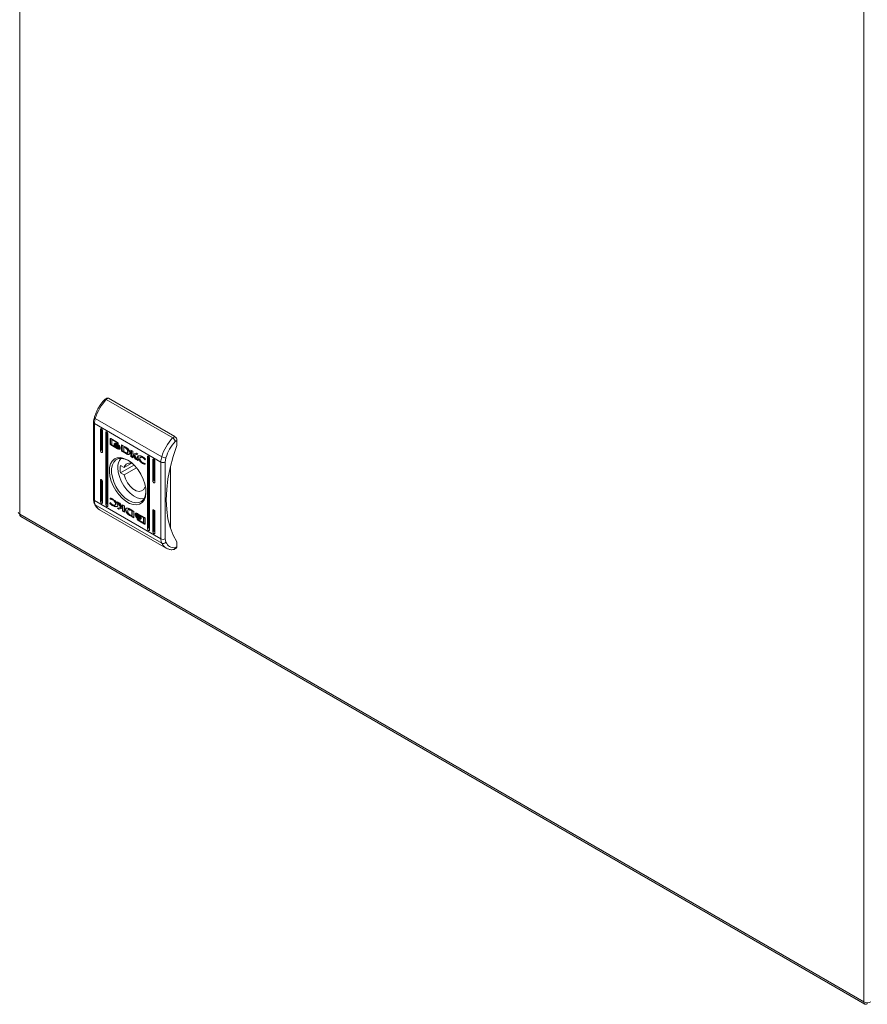
# Model space of a CAD drawing. Units: millimetres. Extents: x 8994 to 17206, y 332 to 4573.
# Drawn here: x 12731 to 13010, y 2835 to 3160 of the extents above; entities that cross this region are included whole.
import ezdxf

# ---------------------------------------------------------------- set-up
doc = ezdxf.new("R2010")
doc.units = ezdxf.units.MM

msp = doc.modelspace()

# ---------------------------------------------------------------- linework, layer by layer
at = {"color": 7, "linetype": 'Continuous', "lineweight": 15}
for p, q in [((12730.65, 2996.57), (12730.65, 3481.43)), ((13009.25, 3320.6), (13009.25, 2835.74)), ((12759.42, 3034.83), (12758.71, 3034.42)), ((12759.92, 3034.78), (12759.22, 3034.37)), ((12759.22, 3034.37), (12781.14, 3021.72)), ((12759.92, 3034.78), (12781.85, 3022.13)), ((12755.04, 3026.83), (12755.04, 3001.5)), ((12777.25, 3013.77), (12755.33, 3026.42)), ((12755.33, 3001.09), (12755.33, 3026.42)), ((12755.61, 3028.17), (12777.53, 3015.52)), ((12757.63, 3024.68), (12757.27, 3024.47)), ((12757.27, 3017.53), (12757.27, 3024.47)), ((12757.63, 3024.68), (12757.63, 3017.74)), ((12757.98, 3024.06), (12757.98, 3017.12)), ((12759.39, 3023.66), (12759.04, 3023.45)), ((12759.04, 2999.77), (12759.04, 3023.45)), ((12759.39, 3023.66), (12759.39, 2999.98)), ((12759.75, 3023.04), (12759.75, 2999.36)), ((12760.5, 3021.42), (12760.64, 3021.51)), ((12760.5, 3019.76), (12760.5, 3021.42)), ((12760.64, 3019.84), (12760.5, 3019.76)), ((12760.64, 3021.51), (12760.65, 3021.55)), ((12760.64, 3019.84), (12760.64, 3021.51)), ((12760.69, 3021.54), (12762.96, 3020.22)), ((12761.11, 3021.13), (12761.25, 3021.21)), ((12761.11, 3021.13), (12761.11, 3019.36)), ((12762.92, 3020.08), (12761.11, 3021.13)), ((12762.97, 3020.21), (12761.25, 3021.21)), ((12761.86, 3019.62), (12761.86, 3019.85)), ((12761.86, 3019.62), (12761.94, 3019.67)), ((12762, 3019.84), (12762.14, 3019.92)), ((12762.15, 3019.53), (12762.29, 3019.61)), ((12762.36, 3019.9), (12762.22, 3019.82)), ((12762.84, 3019.65), (12762.98, 3019.73)), ((12762.92, 3020.08), (12763.04, 3020.15)), ((12762.92, 3019.89), (12762.92, 3020.08)), ((12762.92, 3019.89), (12763.06, 3019.97)), ((12763.15, 3019.76), (12762.92, 3019.89)), ((12763.06, 3019.97), (12763.06, 3020.13)), ((12763.14, 3019.92), (12763.06, 3019.97)), ((12763.15, 3019.9), (12763.15, 3019.76)), ((12781.85, 3022.13), (12781.14, 3021.72)), ((12781.99, 3020.58), (12782.55, 3020.9)), ((12782.55, 3020.9), (12782.55, 3019.27)), ((12757.63, 3017.74), (12757.27, 3017.53)), ((12760.69, 3019.43), (12760.83, 3019.51)), ((12762.96, 3018.12), (12760.69, 3019.43)), ((12762.07, 3018.8), (12760.83, 3019.51)), ((12761.11, 3019.36), (12762.17, 3018.74)), ((12761.86, 3019.26), (12761.86, 3019.49)), ((12761.86, 3019.26), (12761.94, 3019.3)), ((12762.17, 3018.74), (12762.32, 3018.82)), ((12763.1, 3018.2), (12762.17, 3018.74)), ((12762.32, 3018.82), (12762.24, 3018.91)), ((12762.52, 3019.35), (12762.38, 3019.26)), ((12762.84, 3019.38), (12762.98, 3019.46)), ((12762.84, 3019.1), (12762.98, 3019.18)), ((12762.84, 3018.56), (12762.98, 3018.64)), ((12762.96, 3018.12), (12763.1, 3018.2)), ((12763.29, 3018.74), (12763.39, 3018.8)), ((12763.52, 3018.73), (12763.6, 3018.78)), ((12763.58, 3018.57), (12763.58, 3018.57)), ((12763.58, 3018.21), (12763.58, 3018.21)), ((12763.79, 3018.68), (12763.79, 3018.46)), ((12763.79, 3018.33), (12763.79, 3018.09)), ((12764.29, 3019.46), (12765.51, 3018.76)), ((12764.29, 3017.35), (12764.29, 3019.46)), ((12764.43, 3017.44), (12764.29, 3017.35)), ((12765.45, 3016.69), (12764.29, 3017.35)), ((12764.43, 3019.38), (12764.43, 3017.44)), ((12764.43, 3017.44), (12765.59, 3016.77)), ((12764.97, 3018.77), (12765.11, 3018.85)), ((12764.97, 3018.77), (12764.97, 3017.22)), ((12765.42, 3018.52), (12764.97, 3018.77)), ((12764.97, 3017.22), (12765.38, 3016.99)), ((12765.11, 3018.85), (12765.56, 3018.6)), ((12765.42, 3018.52), (12765.56, 3018.6)), ((12765.59, 3016.77), (12765.45, 3016.69)), ((12765.46, 3016.68), (12765.45, 3016.69)), ((12765.6, 3016.77), (12765.46, 3016.68)), ((12765.59, 3016.77), (12765.6, 3016.77)), ((12765.85, 3018.41), (12765.7, 3018.33)), ((12765.89, 3016.61), (12765.75, 3016.53)), ((12766.13, 3016.77), (12766.27, 3016.86)), ((12766.22, 3016.31), (12766.36, 3016.4)), ((12766.29, 3017.25), (12766.43, 3017.33)), ((12767.37, 3015.58), (12767.37, 3017.68)), ((12767.37, 3017.68), (12768.01, 3017.31)), ((12767.51, 3015.66), (12767.51, 3017.6)), ((12768.01, 3017.31), (12768.01, 3016.32)), ((12768.01, 3016.32), (12769.17, 3016.64)), ((12769.66, 3016.36), (12768.56, 3016.06)), ((12769.61, 3016.39), (12768.7, 3016.14)), ((12769.17, 3016.64), (12769.66, 3016.36)), ((12767.49, 3013.33), (12765.1, 3011.95)), ((12767.37, 3015.58), (12767.51, 3015.66)), ((12768.02, 3015.2), (12767.37, 3015.58)), ((12768.02, 3015.36), (12767.51, 3015.66)), ((12768.02, 3016.08), (12768.16, 3016.17)), ((12768.02, 3016.08), (12768.02, 3015.2)), ((12768.89, 3014.7), (12768.02, 3016.08)), ((12769.03, 3014.78), (12768.16, 3016.17)), ((12768.56, 3016.06), (12768.7, 3016.14)), ((12768.56, 3016.06), (12769.68, 3014.24)), ((12768.89, 3014.7), (12769.03, 3014.78)), ((12769.68, 3014.24), (12768.89, 3014.7)), ((12769.53, 3014.49), (12769.03, 3014.78)), ((12769.57, 3015.39), (12769.71, 3015.47)), ((12770.63, 3015.39), (12770.49, 3015.31)), ((12771.21, 3013.33), (12771.35, 3013.41)), ((12771.24, 3015.2), (12771.38, 3015.28)), ((12771.94, 3014.53), (12772.07, 3014.6)), ((12772.02, 3014.48), (12771.94, 3014.53)), ((12772.13, 3014.78), (12772.02, 3014.48)), ((12772.1, 3013.23), (12772.02, 3013.01)), ((12772.03, 3013.27), (12772.1, 3013.23)), ((12773.18, 3015.7), (12772.83, 3015.49)), ((12772.83, 2991.81), (12772.83, 3015.49)), ((12773.18, 3015.7), (12773.18, 2992.02)), ((12773.54, 3015.08), (12773.54, 2991.4)), ((12774.95, 3014.68), (12774.6, 3014.47)), ((12774.6, 3007.53), (12774.6, 3014.47)), ((12774.95, 3014.68), (12774.95, 3007.73)), ((12775.3, 3014.06), (12775.3, 3007.12)), ((12777.25, 3013.77), (12777.25, 2988.43)), ((12778.66, 3013.77), (12778.89, 3015.17)), ((12778.66, 2988.43), (12778.66, 3013.77)), ((12768.37, 3012.78), (12763.9, 3010.2)), ((12763.9, 3012.65), (12765.1, 3011.95)), ((12765.1, 3009.5), (12763.9, 3010.2)), ((12765.1, 3009.5), (12769.2, 3011.86)), ((12780.43, 3012.39), (12780.43, 2991.85)), ((12757.63, 3007.94), (12757.27, 3007.73)), ((12757.27, 3000.79), (12757.27, 3007.73)), ((12757.63, 3007.94), (12757.63, 3001)), ((12757.98, 3007.33), (12757.98, 3000.38)), ((12774.95, 3007.73), (12774.6, 3007.53)), ((12772.18, 3005.62), (12772, 3005.52)), ((12772.21, 3005.4), (12772, 3005.52)), ((12777.25, 2988.43), (12755.33, 3001.09)), ((12757.63, 3001), (12757.27, 3000.79)), ((12760.44, 3000.08), (12760.55, 3000.38)), ((12760.44, 3000.08), (12760.59, 3000.16)), ((12760.48, 3001.62), (12760.56, 3001.85)), ((12760.48, 3001.62), (12760.62, 3001.7)), ((12760.55, 3001.58), (12760.48, 3001.62)), ((12760.55, 3001.58), (12760.69, 3001.67)), ((12760.55, 3000.38), (12760.64, 3000.33)), ((12760.59, 3000.16), (12760.64, 3000.32)), ((12760.66, 3001.82), (12760.62, 3001.7)), ((12760.62, 3001.7), (12760.69, 3001.67)), ((12761.34, 3001.31), (12761.48, 3001.39)), ((12762.9, 3000.62), (12763.69, 3000.16)), ((12764.02, 2998.8), (12762.9, 3000.62)), ((12764.16, 2998.88), (12763.19, 3000.44)), ((12763.69, 3000.16), (12764.56, 2998.77)), ((12777.53, 2987.01), (12755.61, 2999.66)), ((12757.03, 2998.04), (12778.95, 2985.39)), ((12759.39, 2999.98), (12759.04, 2999.77)), ((12761.36, 2999.37), (12761.5, 2999.45)), ((12762.09, 2999.55), (12762.23, 2999.63)), ((12762.29, 2999.94), (12762.43, 3000.02)), ((12762.92, 2998.5), (12764.02, 2998.8)), ((12763.41, 2998.22), (12762.92, 2998.5)), ((12763.55, 2998.3), (12763.11, 2998.55)), ((12764.57, 2998.54), (12763.41, 2998.22)), ((12763.41, 2998.22), (12763.55, 2998.3)), ((12764.71, 2998.62), (12763.55, 2998.3)), ((12764.02, 2998.8), (12764.16, 2998.88)), ((12764.56, 2999.66), (12765.21, 2999.28)), ((12764.56, 2998.77), (12764.56, 2999.66)), ((12764.56, 2998.77), (12764.7, 2998.85)), ((12764.57, 2998.54), (12764.71, 2998.62)), ((12764.57, 2997.55), (12764.57, 2998.54)), ((12764.71, 2997.63), (12764.57, 2997.55)), ((12765.21, 2997.18), (12764.57, 2997.55)), ((12764.7, 2998.85), (12764.7, 2999.57)), ((12764.71, 2997.63), (12764.71, 2998.62)), ((12764.71, 2997.63), (12765.21, 2997.34)), ((12765.21, 2999.28), (12765.21, 2997.18)), ((12766.18, 2996.99), (12766.04, 2996.91)), ((12766.59, 2998.16), (12766.45, 2998.08)), ((12767.12, 2998.17), (12767.13, 2998.17)), ((12767.13, 2998.17), (12768.29, 2997.5)), ((12767.19, 2997.87), (12767.34, 2997.95)), ((12767.61, 2997.64), (12767.19, 2997.87)), ((12767.34, 2997.95), (12767.75, 2997.72)), ((12767.61, 2997.64), (12767.75, 2997.72)), ((12767.61, 2996.09), (12767.61, 2997.64)), ((12767.75, 2997.72), (12767.75, 2996.17)), ((12768.29, 2997.5), (12768.29, 2995.4)), ((12774.95, 2997.94), (12774.6, 2997.73)), ((12774.6, 2990.79), (12774.6, 2997.73)), ((12774.95, 2997.94), (12774.95, 2991)), ((12775.3, 2997.32), (12775.3, 2990.38)), ((13009.25, 2835.74), (12730.65, 2996.57)), ((12730.98, 2995.84), (13009.58, 2835)), ((12767.21, 2996.18), (12767.07, 2996.1)), ((12768.29, 2995.4), (12767.07, 2996.1)), ((12767.16, 2996.34), (12767.61, 2996.09)), ((12767.21, 2996.18), (12768.29, 2995.56)), ((12767.61, 2996.09), (12767.75, 2996.17)), ((12768.79, 2996.76), (12768.93, 2996.84)), ((12768.79, 2996.53), (12768.79, 2996.76)), ((12768.79, 2996.4), (12768.93, 2996.48)), ((12768.79, 2996.17), (12768.79, 2996.4)), ((12768.9, 2996.01), (12768.95, 2996.04)), ((12768.93, 2996.62), (12768.93, 2996.84)), ((12768.93, 2996.27), (12768.93, 2996.48)), ((12769.14, 2996.73), (12768.99, 2996.65)), ((12769.14, 2996.37), (12768.99, 2996.29)), ((12769.43, 2995.1), (12769.66, 2994.97)), ((12769.43, 2994.96), (12769.43, 2995.1)), ((12769.62, 2996.73), (12771.89, 2995.42)), ((12769.62, 2994.63), (12769.76, 2994.71)), ((12771.89, 2993.32), (12769.62, 2994.63)), ((12769.66, 2994.97), (12769.66, 2994.77)), ((12769.66, 2994.77), (12771.47, 2993.73)), ((12769.74, 2996.43), (12769.88, 2996.51)), ((12769.74, 2996.07), (12769.88, 2996.15)), ((12769.74, 2995.59), (12769.88, 2995.67)), ((12769.74, 2995.31), (12769.88, 2995.39)), ((12769.74, 2995.04), (12769.88, 2995.12)), ((12772.03, 2993.4), (12769.76, 2994.71)), ((12769.88, 2995.67), (12769.79, 2995.73)), ((12770.26, 2995.88), (12769.88, 2996.15)), ((12770.36, 2995.04), (12770.36, 2995.04)), ((12770.4, 2996.12), (12770.54, 2996.2)), ((12771.47, 2995.5), (12770.4, 2996.12)), ((12771.61, 2995.58), (12770.65, 2996.14)), ((12770.72, 2995.6), (12770.72, 2995.37)), ((12770.72, 2995.23), (12770.72, 2995.01)), ((12771.47, 2995.5), (12771.61, 2995.58)), ((12771.47, 2993.73), (12771.47, 2995.5)), ((12771.47, 2993.73), (12771.61, 2993.81)), ((12771.61, 2993.81), (12771.61, 2995.58)), ((12772.08, 2995.09), (12772.08, 2993.43)), ((12771.89, 2993.32), (12772.03, 2993.4)), ((12772.83, 2991.81), (12773.18, 2992.02)), ((12774.6, 2990.79), (12774.95, 2991)), ((12778.89, 2987.29), (12778.66, 2988.43)), ((12782.55, 2987.42), (12782.55, 2985.79)), ((12781.63, 2984.92), (12782.35, 2985.33)), ((12782.55, 2985.79), (12781.99, 2985.46)), ((13010.31, 2835.12), (13010.31, 2835.47))]:
    msp.add_line(p, q, dxfattribs=at)
at = {"color": 8, "linetype": 'Continuous', "lineweight": 15}
msp.add_line((12769.43, 2994.96), (12769.55, 2995.03), dxfattribs=at)
at = {"color": 7, "linetype": 'Continuous', "lineweight": 15, "flags": 128}
for points in [[(12755.61, 3028.17), (12755.48, 3028.25), (12755.39, 3028.33), (12755.32, 3028.41), (12755.3, 3028.48), (12755.3, 3028.52)], [(12757.27, 3024.47), (12757.3, 3024.61), (12757.38, 3024.7), (12757.49, 3024.72), (12757.63, 3024.68), (12757.76, 3024.57), (12757.88, 3024.41), (12757.95, 3024.24), (12757.98, 3024.06)], [(12759.04, 3023.45), (12759.07, 3023.59), (12759.14, 3023.68), (12759.26, 3023.7), (12759.39, 3023.66), (12759.53, 3023.55), (12759.64, 3023.39), (12759.72, 3023.22), (12759.75, 3023.04)], [(12757.98, 3017.12), (12757.95, 3016.98), (12757.88, 3016.89), (12757.76, 3016.87), (12757.63, 3016.92), (12757.49, 3017.03), (12757.38, 3017.18), (12757.3, 3017.36), (12757.27, 3017.53)], [(12782.55, 3019.27), (12781.3, 3015.56), (12780.31, 3011.87), (12779.59, 3008.24), (12779.16, 3004.7), (12779.02, 3001.3), (12779.16, 2998.07), (12779.59, 2995.04), (12780.31, 2992.23), (12781.3, 2989.69), (12782.55, 2987.42)], [(12766.29, 3014.41), (12767.51, 3013.56), (12768.67, 3012.47), (12769.74, 3011.16), (12770.67, 3009.71), (12771.42, 3008.16), (12771.96, 3006.58), (12772.26, 3005.04), (12772.33, 3003.59), (12772.14, 3002.3), (12771.72, 3001.22), (12771.07, 3000.39), (12770.23, 2999.86), (12769.22, 2999.63), (12768.1, 2999.72), (12766.9, 3000.13), (12765.68, 3000.84), (12764.48, 3001.81), (12763.35, 3003.02), (12762.35, 3004.4), (12761.51, 3005.91), (12760.86, 3007.49), (12760.44, 3009.06), (12760.25, 3010.56), (12760.31, 3011.94), (12760.62, 3013.13), (12761.16, 3014.08), (12761.91, 3014.77), (12762.84, 3015.15), (12763.9, 3015.22), (12765.07, 3014.97), (12766.29, 3014.41)], [(12766.47, 3014.3), (12765.46, 3014.74), (12764.33, 3014.97), (12763.3, 3014.88), (12762.41, 3014.47), (12761.71, 3013.76), (12761.23, 3012.79), (12760.98, 3011.59), (12760.98, 3010.21), (12761.23, 3008.73), (12761.71, 3007.19), (12762.41, 3005.68), (12763.3, 3004.25), (12764.33, 3002.96), (12765.46, 3001.89), (12766.64, 3001.06), (12767.83, 3000.52), (12768.96, 3000.29), (12769.99, 3000.38), (12770.87, 3000.79), (12771.57, 3001.5), (12772.06, 3002.48), (12772.3, 3003.68), (12772.33, 3004.15)], [(12772.83, 3015.49), (12772.86, 3015.63), (12772.93, 3015.72), (12773.05, 3015.74), (12773.18, 3015.7), (12773.32, 3015.59), (12773.43, 3015.43), (12773.51, 3015.26), (12773.54, 3015.08)], [(12774.6, 3014.47), (12774.62, 3014.61), (12774.7, 3014.7), (12774.82, 3014.72), (12774.95, 3014.68), (12775.09, 3014.57), (12775.2, 3014.41), (12775.28, 3014.24), (12775.3, 3014.06)], [(12771.73, 3001.74), (12771.63, 3001.72), (12770.58, 3001.68), (12769.44, 3001.98), (12768.25, 3002.59), (12767.09, 3003.48), (12765.98, 3004.63), (12765, 3005.96), (12764.19, 3007.42), (12763.58, 3008.95), (12763.2, 3010.46), (12763.07, 3011.9)], [(12757.27, 3007.73), (12757.3, 3007.87), (12757.38, 3007.96), (12757.49, 3007.98), (12757.63, 3007.94), (12757.76, 3007.83), (12757.88, 3007.67), (12757.95, 3007.5), (12757.98, 3007.33)], [(12772, 3005.52), (12771.57, 3004.71), (12770.89, 3004.22), (12770.04, 3004.08), (12769.06, 3004.32), (12768.04, 3004.9), (12767.07, 3005.8), (12766.21, 3006.92), (12765.54, 3008.19), (12765.1, 3009.5)], [(12775.3, 3007.12), (12775.28, 3006.98), (12775.2, 3006.89), (12775.09, 3006.87), (12774.95, 3006.92), (12774.82, 3007.03), (12774.7, 3007.18), (12774.62, 3007.36), (12774.6, 3007.53)], [(12757.98, 3000.38), (12757.95, 3000.24), (12757.88, 3000.16), (12757.76, 3000.13), (12757.63, 3000.18), (12757.49, 3000.29), (12757.38, 3000.44), (12757.3, 3000.62), (12757.27, 3000.79)], [(12759.75, 2999.36), (12759.72, 2999.22), (12759.64, 2999.14), (12759.53, 2999.11), (12759.39, 2999.16), (12759.26, 2999.27), (12759.14, 2999.42), (12759.07, 2999.6), (12759.04, 2999.77)], [(12774.6, 2997.73), (12774.62, 2997.87), (12774.7, 2997.96), (12774.82, 2997.98), (12774.95, 2997.94), (12775.09, 2997.83), (12775.2, 2997.67), (12775.28, 2997.5), (12775.3, 2997.32)], [(12773.54, 2991.4), (12773.51, 2991.26), (12773.43, 2991.18), (12773.32, 2991.15), (12773.18, 2991.2), (12773.05, 2991.31), (12772.93, 2991.46), (12772.86, 2991.64), (12772.83, 2991.81)], [(12775.3, 2990.38), (12775.28, 2990.24), (12775.2, 2990.15), (12775.09, 2990.13), (12774.95, 2990.18), (12774.82, 2990.29), (12774.7, 2990.44), (12774.62, 2990.62), (12774.6, 2990.79)]]:
    msp.add_lwpolyline(points, dxfattribs=at)
at = {"color": 7, "linetype": 'Continuous', "lineweight": 15}
for centre, radius, start, end in [((12770.69, 3023.54), 15.78, 136.6485, 162.9328), ((12759.63, 3034.37), 0.503, 54.3846, 114.3053), ((12761.44, 3026.35), 6.11, 162.6243, 179.2817), ((12792.61, 3010.89), 15.78, 136.6485, 162.9328), ((12781.02, 3020.83), 1.54, 2.6062, 57.3938), ((12767.43, 3012.17), 4.37, 139.9504, 183.6008), ((12767.03, 3011.41), 2, 62.9284, 164.4312), ((12783.36, 3013.69), 6.11, 162.6243, 179.2817), ((12777.96, 3015.13), 1.54, 242.6094, 297.3901), ((12778.85, 3017.85), 2.68, 240.3976, 270.7226), ((12770.1, 3011.42), 6.33, 168.8346, 191.1654), ((12758.73, 3001.01), 3.41, 178.7099, 203.3681), ((12730.98, 2997.3), 0.805, 185.6945, 245.6242), ((12731.41, 2996.47), 0.767, 172.7455, 235.9443), ((12777.96, 2989.8), 1.54, 242.6094, 297.3901), ((12780.65, 2988.36), 3.41, 178.7099, 203.3681), ((12778.01, 2988.07), 1.17, 245.4239, 318.3135), ((12782.05, 2985.74), 0.509, 306.0609, 5.2504), ((13010.38, 2837.92), 2.46, 242.6105, 297.3901)]:
    msp.add_arc(centre, radius, start, end, dxfattribs=at)
at = {"color": 8, "linetype": 'Continuous', "lineweight": 15}
for centre, radius, start, end in [((12755.53, 3026.87), 0.491, 184.3062, 246.3395), ((12755.54, 3001.55), 0.503, 185.6891, 245.6302), ((12755.9, 3000.2), 0.611, 204.9223, 240.9469), ((12758.85, 3001.07), 3.53, 203.5676, 239.0458), ((12780.77, 2988.42), 3.53, 203.5633, 239.2084)]:
    msp.add_arc(centre, radius, start, end, dxfattribs=at)
at = {"color": 7, "linetype": 'Continuous', "lineweight": 15}
for centre in [(12757.98, 3017.53), (12775.3, 3007.53), (12757.98, 3000.79), (12759.75, 2999.77), (12773.54, 2991.81), (12775.3, 2990.79)]:
    msp.add_ellipse(centre, major_axis=(0.5, -0.289), ratio=0.00007, start_param=3.927031, end_param=4.71243, dxfattribs=at)
for points, knots in [([(12758.71, 3034.4), (12758.57, 3034.25), (12758.21, 3033.87), (12757.64, 3033.14), (12757.09, 3032.37), (12756.78, 3031.83), (12756.66, 3031.64)], [0, 0, 0, 0, 0.18606, 0.465653, 0.808907, 1, 1, 1, 1]), ([(12759.22, 3034.37), (12759.13, 3034.42), (12758.99, 3034.48), (12758.85, 3034.48), (12758.76, 3034.46), (12758.73, 3034.41), (12758.72, 3034.39)], [0, 0, 0, 0, 0.4118224, 0.6268147, 0.847547, 1, 1, 1, 1]), ([(12756.66, 3031.64), (12756.39, 3031.13), (12756, 3030.41), (12755.57, 3029.36), (12755.41, 3028.83), (12755.31, 3028.52)], [0, 0, 0, 0, 0.502526, 0.706045, 1, 1, 1, 1]), ([(12755.3, 3028.52), (12755.24, 3028.26), (12755.1, 3027.75), (12755.03, 3027.18), (12755.04, 3026.89), (12755.05, 3026.83)], [0, 0, 0, 0, 0.4441585, 0.8973601, 1, 1, 1, 1]), ([(12760.5, 3021.42), (12760.5, 3021.45), (12760.5, 3021.5), (12760.54, 3021.55), (12760.59, 3021.57), (12760.64, 3021.56), (12760.67, 3021.54), (12760.69, 3021.54)], [0, 0, 0, 0, 0.24294, 0.460411, 0.678495, 0.895099, 1, 1, 1, 1]), ([(12760.69, 3019.43), (12760.66, 3019.45), (12760.62, 3019.48), (12760.56, 3019.56), (12760.52, 3019.64), (12760.5, 3019.71), (12760.5, 3019.75), (12760.5, 3019.76)], [0, 0, 0, 0, 0.24343, 0.452686, 0.666534, 0.884638, 1, 1, 1, 1]), ([(12760.64, 3019.84), (12760.64, 3019.81), (12760.65, 3019.76), (12760.68, 3019.67), (12760.73, 3019.59), (12760.78, 3019.54), (12760.82, 3019.52), (12760.83, 3019.51)], [0, 0, 0, 0, 0.2430563, 0.4603769, 0.678155, 0.8946643, 1, 1, 1, 1]), ([(12761.86, 3019.85), (12761.88, 3019.79), (12761.93, 3019.66), (12762.1, 3019.4), (12762.41, 3019.06), (12762.68, 3018.89), (12762.84, 3018.79)], [0, 0, 0, 0, 0.109729, 0.281638, 0.581436, 1, 1, 1, 1]), ([(12762.84, 3018.56), (12762.74, 3018.62), (12762.48, 3018.78), (12762.17, 3019.08), (12761.94, 3019.4), (12761.89, 3019.55), (12761.86, 3019.62)], [0, 0, 0, 0, 0.254046, 0.695702, 0.853875, 1, 1, 1, 1]), ([(12762, 3019.84), (12762.02, 3019.87), (12762.08, 3019.96), (12762.26, 3020.01), (12762.53, 3019.97), (12762.74, 3019.87), (12762.84, 3019.82)], [0, 0, 0, 0, 0.14288, 0.358919, 0.695663, 1, 1, 1, 1]), ([(12762.04, 3019.72), (12762.03, 3019.73), (12762.03, 3019.75), (12762.01, 3019.79), (12762, 3019.82), (12762, 3019.84)], [0, 0, 0, 0, 0.253705, 0.507258, 1, 1, 1, 1]), ([(12762.84, 3019.65), (12762.74, 3019.7), (12762.53, 3019.81), (12762.25, 3019.84), (12762.09, 3019.78), (12762.05, 3019.73), (12762.04, 3019.72)], [0, 0, 0, 0, 0.31804, 0.725052, 0.953028, 1, 1, 1, 1]), ([(12762.15, 3019.53), (12762.14, 3019.54), (12762.13, 3019.56), (12762.1, 3019.6), (12762.08, 3019.63), (12762.07, 3019.66)], [0, 0, 0, 0, 0.262057, 0.52408, 1, 1, 1, 1]), ([(12762.18, 3019.81), (12762.17, 3019.82), (12762.17, 3019.83), (12762.15, 3019.87), (12762.14, 3019.9), (12762.14, 3019.92)], [0, 0, 0, 0, 0.253705, 0.507258, 1, 1, 1, 1]), ([(12762.23, 3019.72), (12762.23, 3019.72), (12762.31, 3019.75), (12762.53, 3019.7), (12762.74, 3019.59), (12762.84, 3019.55)], [0, 0, 0, 0, 0.005076, 0.518576, 1, 1, 1, 1]), ([(12762.29, 3019.61), (12762.28, 3019.62), (12762.27, 3019.64), (12762.25, 3019.68), (12762.23, 3019.7), (12762.23, 3019.71)], [0, 0, 0, 0, 0.328438, 0.656832, 1, 1, 1, 1]), ([(12762.98, 3019.46), (12762.88, 3019.5), (12762.73, 3019.58), (12762.49, 3019.64), (12762.37, 3019.62), (12762.29, 3019.61)], [0, 0, 0, 0, 0.38954, 0.636286, 1, 1, 1, 1]), ([(12762.98, 3019.73), (12762.88, 3019.78), (12762.66, 3019.89), (12762.47, 3019.9), (12762.36, 3019.9)], [0, 0, 0, 0, 0.439042, 1, 1, 1, 1]), ([(12762.84, 3019.82), (12762.93, 3019.76), (12763.15, 3019.62), (12763.41, 3019.35), (12763.6, 3019.07), (12763.66, 3018.92), (12763.68, 3018.85)], [0, 0, 0, 0, 0.286538, 0.653653, 0.835899, 1, 1, 1, 1]), ([(12763.64, 3018.79), (12763.6, 3018.87), (12763.5, 3019.06), (12763.23, 3019.38), (12762.99, 3019.55), (12762.84, 3019.65)], [0, 0, 0, 0, 0.199547, 0.50475, 1, 1, 1, 1]), ([(12762.96, 3020.22), (12762.98, 3020.21), (12763.03, 3020.18), (12763.08, 3020.1), (12763.12, 3020.02), (12763.14, 3019.95), (12763.15, 3019.91), (12763.15, 3019.9)], [0, 0, 0, 0, 0.24339, 0.452127, 0.66585, 0.884163, 1, 1, 1, 1]), ([(12778.89, 3015.17), (12779.25, 3016.15), (12779.98, 3018.13), (12781.32, 3019.76), (12781.99, 3020.58)], [0, 0, 0, 0, 0.500001, 1, 1, 1, 1]), ([(12781.14, 3021.72), (12781.23, 3021.66), (12781.37, 3021.56), (12781.56, 3021.37), (12781.71, 3021.18), (12781.85, 3020.96), (12781.94, 3020.75), (12781.97, 3020.63), (12781.99, 3020.58)], [0, 0, 0, 0, 0.242709, 0.369439, 0.499545, 0.71568, 0.849405, 1, 1, 1, 1]), ([(12761.86, 3019.49), (12761.88, 3019.44), (12761.93, 3019.3), (12762.1, 3019.04), (12762.41, 3018.71), (12762.68, 3018.53), (12762.84, 3018.43)], [0, 0, 0, 0, 0.109532, 0.281078, 0.580276, 1, 1, 1, 1]), ([(12762.17, 3018.74), (12762.13, 3018.79), (12762.06, 3018.87), (12761.95, 3019.04), (12761.89, 3019.16), (12761.86, 3019.25), (12761.86, 3019.26)], [0, 0, 0, 0, 0.323261, 0.565316, 0.94311, 1, 1, 1, 1]), ([(12762.84, 3019.38), (12762.74, 3019.42), (12762.59, 3019.5), (12762.35, 3019.56), (12762.22, 3019.54), (12762.15, 3019.53)], [0, 0, 0, 0, 0.38954, 0.636286, 1, 1, 1, 1]), ([(12762.22, 3019.44), (12762.31, 3019.44), (12762.44, 3019.44), (12762.66, 3019.36), (12762.78, 3019.3), (12762.84, 3019.27)], [0, 0, 0, 0, 0.4440911, 0.7193546, 1, 1, 1, 1]), ([(12762.38, 3019.26), (12762.36, 3019.29), (12762.32, 3019.32), (12762.27, 3019.38), (12762.24, 3019.42), (12762.22, 3019.44)], [0, 0, 0, 0, 0.402473, 0.700632, 1, 1, 1, 1]), ([(12762.84, 3019.1), (12762.79, 3019.12), (12762.69, 3019.17), (12762.54, 3019.23), (12762.44, 3019.25), (12762.38, 3019.26)], [0, 0, 0, 0, 0.305176, 0.610401, 1, 1, 1, 1]), ([(12762.52, 3019.35), (12762.5, 3019.37), (12762.48, 3019.39), (12762.45, 3019.42), (12762.45, 3019.42)], [0, 0, 0, 0, 0.9088949, 1, 1, 1, 1]), ([(12762.98, 3018.64), (12762.88, 3018.7), (12762.7, 3018.8), (12762.54, 3018.98), (12762.46, 3019.06)], [0, 0, 0, 0, 0.53342, 1, 1, 1, 1]), ([(12762.98, 3019.18), (12762.93, 3019.2), (12762.84, 3019.25), (12762.68, 3019.32), (12762.58, 3019.34), (12762.52, 3019.35)], [0, 0, 0, 0, 0.305176, 0.610401, 1, 1, 1, 1]), ([(12762.84, 3019.55), (12762.93, 3019.48), (12763.15, 3019.34), (12763.42, 3019.07), (12763.56, 3018.85), (12763.61, 3018.77)], [0, 0, 0, 0, 0.337353, 0.76956, 1, 1, 1, 1]), ([(12763.52, 3018.73), (12763.45, 3018.83), (12763.32, 3019), (12763.08, 3019.22), (12762.93, 3019.32), (12762.84, 3019.38)], [0, 0, 0, 0, 0.35849, 0.627912, 1, 1, 1, 1]), ([(12762.84, 3019.27), (12762.93, 3019.21), (12763.09, 3019.11), (12763.29, 3018.92), (12763.4, 3018.79), (12763.45, 3018.73)], [0, 0, 0, 0, 0.442198, 0.717209, 1, 1, 1, 1]), ([(12763.29, 3018.74), (12763.24, 3018.79), (12763.15, 3018.87), (12763, 3018.99), (12762.9, 3019.06), (12762.84, 3019.1)], [0, 0, 0, 0, 0.307552, 0.614981, 1, 1, 1, 1]), ([(12762.84, 3018.79), (12762.93, 3018.74), (12763.19, 3018.6), (12763.51, 3018.54), (12763.72, 3018.6), (12763.77, 3018.66), (12763.79, 3018.68)], [0, 0, 0, 0, 0.265388, 0.726966, 0.904984, 1, 1, 1, 1]), ([(12763.79, 3018.46), (12763.76, 3018.43), (12763.69, 3018.35), (12763.46, 3018.32), (12763.16, 3018.39), (12762.93, 3018.51), (12762.84, 3018.56)], [0, 0, 0, 0, 0.131654, 0.354821, 0.747507, 1, 1, 1, 1]), ([(12762.84, 3018.43), (12762.93, 3018.38), (12763.19, 3018.24), (12763.51, 3018.18), (12763.72, 3018.24), (12763.77, 3018.3), (12763.79, 3018.33)], [0, 0, 0, 0, 0.265361, 0.726719, 0.904773, 1, 1, 1, 1]), ([(12763.79, 3018.09), (12763.77, 3018.07), (12763.7, 3018), (12763.46, 3017.97), (12763.19, 3018), (12762.99, 3018.1), (12762.96, 3018.12)], [0, 0, 0, 0, 0.1165267, 0.3770207, 0.8857143, 1, 1, 1, 1]), ([(12763.72, 3018.43), (12763.7, 3018.43), (12763.56, 3018.39), (12763.3, 3018.48), (12763.07, 3018.6), (12762.98, 3018.64)], [0, 0, 0, 0, 0.110064, 0.651721, 1, 1, 1, 1]), ([(12763.72, 3018.08), (12763.7, 3018.07), (12763.55, 3018.03), (12763.33, 3018.08), (12763.14, 3018.18), (12763.1, 3018.2)], [0, 0, 0, 0, 0.101543, 0.835178, 1, 1, 1, 1]), ([(12763.45, 3018.73), (12763.43, 3018.73), (12763.39, 3018.73), (12763.34, 3018.73), (12763.31, 3018.74), (12763.29, 3018.74)], [0, 0, 0, 0, 0.399575, 0.699348, 1, 1, 1, 1]), ([(12763.61, 3018.77), (12763.6, 3018.76), (12763.59, 3018.75), (12763.56, 3018.74), (12763.54, 3018.74), (12763.52, 3018.73)], [0, 0, 0, 0, 0.260594, 0.52127, 1, 1, 1, 1]), ([(12763.68, 3018.85), (12763.68, 3018.84), (12763.67, 3018.83), (12763.66, 3018.81), (12763.65, 3018.8), (12763.64, 3018.79)], [0, 0, 0, 0, 0.255209, 0.510575, 1, 1, 1, 1]), ([(12765.38, 3016.99), (12765.48, 3016.94), (12765.67, 3016.83), (12765.93, 3016.73), (12766.11, 3016.75), (12766.23, 3016.85), (12766.28, 3017.03), (12766.29, 3017.18), (12766.29, 3017.25)], [0, 0, 0, 0, 0.214947, 0.451242, 0.574934, 0.699372, 0.850978, 1, 1, 1, 1]), ([(12765.7, 3018.33), (12765.66, 3018.36), (12765.59, 3018.41), (12765.49, 3018.47), (12765.45, 3018.5), (12765.42, 3018.52)], [0, 0, 0, 0, 0.498689, 0.749254, 1, 1, 1, 1]), ([(12765.75, 3016.53), (12765.7, 3016.55), (12765.63, 3016.59), (12765.53, 3016.64), (12765.49, 3016.67), (12765.46, 3016.68)], [0, 0, 0, 0, 0.4999167, 0.7499326, 1, 1, 1, 1]), ([(12765.51, 3018.76), (12765.61, 3018.7), (12765.8, 3018.59), (12766.06, 3018.4), (12766.31, 3018.2), (12766.46, 3018.03), (12766.53, 3017.95)], [0, 0, 0, 0, 0.269588, 0.53926, 0.766756, 1, 1, 1, 1]), ([(12765.56, 3018.6), (12765.59, 3018.59), (12765.65, 3018.55), (12765.74, 3018.49), (12765.81, 3018.43), (12765.85, 3018.41)], [0, 0, 0, 0, 0.250168, 0.624852, 1, 1, 1, 1]), ([(12765.6, 3016.77), (12765.63, 3016.75), (12765.69, 3016.72), (12765.78, 3016.67), (12765.86, 3016.63), (12765.89, 3016.61)], [0, 0, 0, 0, 0.243986, 0.621962, 1, 1, 1, 1]), ([(12766.29, 3017.25), (12766.29, 3017.36), (12766.28, 3017.53), (12766.2, 3017.78), (12766.09, 3017.97), (12765.91, 3018.16), (12765.78, 3018.27), (12765.7, 3018.33)], [0, 0, 0, 0, 0.290484, 0.432081, 0.574708, 0.770888, 1, 1, 1, 1]), ([(12766.22, 3016.31), (12766.17, 3016.33), (12766.08, 3016.36), (12765.92, 3016.44), (12765.81, 3016.49), (12765.75, 3016.53)], [0, 0, 0, 0, 0.299787, 0.599164, 1, 1, 1, 1]), ([(12765.85, 3018.41), (12765.94, 3018.33), (12766.08, 3018.22), (12766.25, 3018.02), (12766.35, 3017.85), (12766.42, 3017.63), (12766.43, 3017.46), (12766.43, 3017.35), (12766.43, 3017.33)], [0, 0, 0, 0, 0.288988, 0.443952, 0.572917, 0.701632, 0.954984, 1, 1, 1, 1]), ([(12765.89, 3016.61), (12765.94, 3016.58), (12766.03, 3016.54), (12766.19, 3016.46), (12766.3, 3016.42), (12766.36, 3016.4)], [0, 0, 0, 0, 0.299315, 0.598661, 1, 1, 1, 1]), ([(12766.53, 3017.95), (12766.61, 3017.84), (12766.77, 3017.63), (12766.94, 3017.28), (12767.02, 3016.95), (12767.01, 3016.68), (12766.93, 3016.46), (12766.76, 3016.32), (12766.52, 3016.25), (12766.32, 3016.29), (12766.22, 3016.31)], [0, 0, 0, 0, 0.132056, 0.264907, 0.375083, 0.485478, 0.59248, 0.710773, 0.849808, 1, 1, 1, 1]), ([(12766.43, 3017.33), (12766.42, 3017.23), (12766.42, 3017.06), (12766.35, 3016.9), (12766.29, 3016.87), (12766.27, 3016.87)], [0, 0, 0, 0, 0.538662, 0.84993, 1, 1, 1, 1]), ([(12766.36, 3016.4), (12766.45, 3016.37), (12766.65, 3016.33), (12766.81, 3016.39), (12766.9, 3016.42)], [0, 0, 0, 0, 0.463693, 1, 1, 1, 1]), ([(12769.57, 3015.39), (12769.57, 3015.44), (12769.58, 3015.56), (12769.67, 3015.71), (12769.88, 3015.85), (12770.34, 3015.87), (12770.82, 3015.7), (12771.15, 3015.52), (12771.22, 3015.48)], [0, 0, 0, 0, 0.0697206, 0.1540875, 0.2894673, 0.5156206, 0.9020526, 1, 1, 1, 1]), ([(12771.21, 3013.33), (12771.12, 3013.39), (12770.79, 3013.58), (12770.34, 3013.92), (12769.93, 3014.37), (12769.7, 3014.75), (12769.58, 3015.1), (12769.57, 3015.3), (12769.57, 3015.39)], [0, 0, 0, 0, 0.133261, 0.467895, 0.626951, 0.762324, 0.898627, 1, 1, 1, 1]), ([(12769.71, 3015.47), (12769.71, 3015.52), (12769.72, 3015.64), (12769.79, 3015.77), (12769.86, 3015.81), (12769.9, 3015.83)], [0, 0, 0, 0, 0.304589, 0.673164, 1, 1, 1, 1]), ([(12771.35, 3013.41), (12771.26, 3013.47), (12770.93, 3013.66), (12770.48, 3014), (12770.07, 3014.45), (12769.84, 3014.83), (12769.72, 3015.18), (12769.71, 3015.38), (12769.71, 3015.47)], [0, 0, 0, 0, 0.133261, 0.467895, 0.626951, 0.762324, 0.898627, 1, 1, 1, 1]), ([(12771.24, 3015.2), (12771.14, 3015.25), (12770.92, 3015.35), (12770.64, 3015.38), (12770.43, 3015.29), (12770.31, 3015.13), (12770.3, 3014.99), (12770.29, 3014.92)], [0, 0, 0, 0, 0.218304, 0.496943, 0.695433, 0.855403, 1, 1, 1, 1]), ([(12770.29, 3014.92), (12770.3, 3014.84), (12770.31, 3014.69), (12770.42, 3014.41), (12770.61, 3014.09), (12770.9, 3013.77), (12771.12, 3013.62), (12771.24, 3013.54)], [0, 0, 0, 0, 0.1416089, 0.2838934, 0.483116, 0.7420291, 1, 1, 1, 1]), ([(12771.38, 3015.28), (12771.28, 3015.33), (12771.07, 3015.43), (12770.8, 3015.47), (12770.67, 3015.4), (12770.63, 3015.38)], [0, 0, 0, 0, 0.348595, 0.793533, 1, 1, 1, 1]), ([(12772.02, 3013.01), (12771.93, 3013.03), (12771.75, 3013.07), (12771.48, 3013.18), (12771.3, 3013.28), (12771.21, 3013.33)], [0, 0, 0, 0, 0.346211, 0.671403, 1, 1, 1, 1]), ([(12771.22, 3015.48), (12771.31, 3015.43), (12771.5, 3015.31), (12771.81, 3015.08), (12772.02, 3014.89), (12772.13, 3014.78)], [0, 0, 0, 0, 0.30414, 0.608323, 1, 1, 1, 1]), ([(12771.94, 3014.53), (12771.86, 3014.63), (12771.72, 3014.81), (12771.48, 3015.04), (12771.32, 3015.14), (12771.24, 3015.2)], [0, 0, 0, 0, 0.380137, 0.645556, 1, 1, 1, 1]), ([(12771.24, 3013.54), (12771.33, 3013.49), (12771.51, 3013.4), (12771.78, 3013.3), (12771.95, 3013.28), (12772.03, 3013.27)], [0, 0, 0, 0, 0.347069, 0.670176, 1, 1, 1, 1]), ([(12772.06, 3013.12), (12772, 3013.13), (12771.86, 3013.17), (12771.62, 3013.27), (12771.44, 3013.36), (12771.35, 3013.41)], [0, 0, 0, 0, 0.249637, 0.622864, 1, 1, 1, 1]), ([(12772.08, 3014.61), (12772, 3014.72), (12771.86, 3014.9), (12771.62, 3015.12), (12771.47, 3015.22), (12771.38, 3015.28)], [0, 0, 0, 0, 0.380137, 0.645556, 1, 1, 1, 1]), ([(12755.05, 3001.5), (12755.05, 3001.3), (12755.06, 3000.83), (12755.17, 3000.3), (12755.33, 3000.02), (12755.37, 2999.95)], [0, 0, 0, 0, 0.362554, 0.839293, 1, 1, 1, 1]), ([(12761.34, 3001.31), (12761.25, 3001.36), (12761.07, 3001.46), (12760.8, 3001.55), (12760.63, 3001.57), (12760.55, 3001.58)], [0, 0, 0, 0, 0.347069, 0.670174, 1, 1, 1, 1]), ([(12760.56, 3001.85), (12760.65, 3001.82), (12760.83, 3001.78), (12761.1, 3001.67), (12761.28, 3001.58), (12761.37, 3001.53)], [0, 0, 0, 0, 0.346211, 0.671399, 1, 1, 1, 1]), ([(12761.5, 2999.45), (12761.41, 2999.51), (12761.22, 2999.63), (12760.91, 2999.86), (12760.7, 3000.05), (12760.59, 3000.16)], [0, 0, 0, 0, 0.30414, 0.608326, 1, 1, 1, 1]), ([(12760.64, 3000.33), (12760.72, 3000.22), (12760.86, 3000.04), (12761.1, 2999.82), (12761.25, 2999.72), (12761.34, 2999.66)], [0, 0, 0, 0, 0.380127, 0.645558, 1, 1, 1, 1]), ([(12760.69, 3001.67), (12760.78, 3001.65), (12760.95, 3001.63), (12761.22, 3001.54), (12761.39, 3001.44), (12761.48, 3001.39)], [0, 0, 0, 0, 0.347667, 0.670894, 1, 1, 1, 1]), ([(12762.29, 2999.94), (12762.28, 3000.01), (12762.27, 3000.16), (12762.16, 3000.44), (12761.97, 3000.76), (12761.68, 3001.09), (12761.45, 3001.24), (12761.34, 3001.31)], [0, 0, 0, 0, 0.1416101, 0.2838884, 0.4831107, 0.7420255, 1, 1, 1, 1]), ([(12761.37, 3001.53), (12761.46, 3001.47), (12761.79, 3001.27), (12762.24, 3000.94), (12762.64, 3000.48), (12762.87, 3000.11), (12763, 2999.76), (12763.01, 2999.56), (12763.01, 2999.47)], [0, 0, 0, 0, 0.133261, 0.467891, 0.626948, 0.762319, 0.898628, 1, 1, 1, 1]), ([(12762.43, 3000.02), (12762.42, 3000.1), (12762.41, 3000.25), (12762.3, 3000.52), (12762.11, 3000.84), (12761.82, 3001.17), (12761.6, 3001.32), (12761.48, 3001.39)], [0, 0, 0, 0, 0.1416101, 0.2838884, 0.4831107, 0.7420255, 1, 1, 1, 1]), ([(12755.43, 2999.83), (12755.47, 2999.73), (12755.65, 2999.31), (12756.15, 2998.72), (12756.65, 2998.22), (12756.99, 2998.08), (12757.01, 2998.07)], [0, 0, 0, 0, 0.127009, 0.536243, 0.962078, 1, 1, 1, 1]), ([(12761.36, 2999.37), (12761.26, 2999.43), (12761.08, 2999.55), (12760.77, 2999.77), (12760.56, 2999.97), (12760.44, 3000.08)], [0, 0, 0, 0, 0.30414, 0.608326, 1, 1, 1, 1]), ([(12761.34, 2999.66), (12761.44, 2999.61), (12761.65, 2999.5), (12761.94, 2999.48), (12762.15, 2999.57), (12762.27, 2999.72), (12762.28, 2999.87), (12762.29, 2999.94)], [0, 0, 0, 0, 0.218302, 0.496938, 0.695428, 0.855396, 1, 1, 1, 1]), ([(12763.01, 2999.47), (12763.01, 2999.42), (12763, 2999.3), (12762.91, 2999.14), (12762.7, 2999.01), (12762.24, 2998.99), (12761.76, 2999.15), (12761.43, 2999.34), (12761.36, 2999.37)], [0, 0, 0, 0, 0.069721, 0.154088, 0.289464, 0.515621, 0.902053, 1, 1, 1, 1]), ([(12762.79, 2999.12), (12762.69, 2999.11), (12762.36, 2999.06), (12761.9, 2999.24), (12761.57, 2999.42), (12761.5, 2999.45)], [0, 0, 0, 0, 0.271254, 0.85264, 1, 1, 1, 1]), ([(12762.23, 2999.64), (12762.25, 2999.65), (12762.33, 2999.68), (12762.41, 2999.81), (12762.42, 2999.95), (12762.43, 3000.02)], [0, 0, 0, 0, 0.185125, 0.613116, 1, 1, 1, 1]), ([(12766.04, 2996.91), (12765.96, 2997.01), (12765.81, 2997.23), (12765.64, 2997.58), (12765.56, 2997.91), (12765.56, 2998.18), (12765.65, 2998.39), (12765.82, 2998.54), (12766.05, 2998.61), (12766.25, 2998.56), (12766.36, 2998.54)], [0, 0, 0, 0, 0.132053, 0.264907, 0.375084, 0.485474, 0.592481, 0.710778, 0.84981, 1, 1, 1, 1]), ([(12765.96, 2998.6), (12765.95, 2998.59), (12765.87, 2998.57), (12765.76, 2998.42), (12765.69, 2998.16), (12765.73, 2997.84), (12765.85, 2997.49), (12766.02, 2997.2), (12766.15, 2997.03), (12766.18, 2996.99)], [0, 0, 0, 0, 0.023635, 0.208476, 0.394434, 0.553548, 0.702983, 0.921541, 1, 1, 1, 1]), ([(12767.07, 2996.1), (12766.97, 2996.15), (12766.78, 2996.27), (12766.52, 2996.46), (12766.26, 2996.66), (12766.12, 2996.82), (12766.04, 2996.91)], [0, 0, 0, 0, 0.269588, 0.539259, 0.766752, 1, 1, 1, 1]), ([(12766.18, 2996.99), (12766.27, 2996.9), (12766.46, 2996.68), (12766.81, 2996.42), (12767.08, 2996.26), (12767.21, 2996.18)], [0, 0, 0, 0, 0.253327, 0.6226899, 1, 1, 1, 1]), ([(12767.19, 2997.87), (12767.1, 2997.92), (12766.9, 2998.03), (12766.65, 2998.12), (12766.46, 2998.1), (12766.35, 2998.01), (12766.3, 2997.83), (12766.29, 2997.68), (12766.29, 2997.6)], [0, 0, 0, 0, 0.214947, 0.451242, 0.574939, 0.699378, 0.850977, 1, 1, 1, 1]), ([(12766.29, 2997.6), (12766.29, 2997.49), (12766.3, 2997.32), (12766.37, 2997.08), (12766.49, 2996.88), (12766.66, 2996.7), (12766.8, 2996.59), (12766.87, 2996.53)], [0, 0, 0, 0, 0.290494, 0.432081, 0.574698, 0.770883, 1, 1, 1, 1]), ([(12766.36, 2998.54), (12766.4, 2998.52), (12766.5, 2998.49), (12766.65, 2998.42), (12766.76, 2998.36), (12766.83, 2998.33)], [0, 0, 0, 0, 0.299791, 0.599161, 1, 1, 1, 1]), ([(12766.59, 2998.15), (12766.61, 2998.17), (12766.68, 2998.21), (12766.94, 2998.17), (12767.17, 2998.04), (12767.34, 2997.95)], [0, 0, 0, 0, 0.109997, 0.360001, 1, 1, 1, 1]), ([(12766.83, 2998.33), (12766.88, 2998.3), (12766.95, 2998.27), (12767.04, 2998.21), (12767.09, 2998.19), (12767.12, 2998.17)], [0, 0, 0, 0, 0.4999114, 0.7499254, 1, 1, 1, 1]), ([(12768.79, 2996.76), (12768.81, 2996.79), (12768.88, 2996.86), (12769.12, 2996.89), (12769.39, 2996.86), (12769.58, 2996.75), (12769.62, 2996.73)], [0, 0, 0, 0, 0.116525, 0.37702, 0.885711, 1, 1, 1, 1]), ([(12766.87, 2996.53), (12766.92, 2996.5), (12766.99, 2996.44), (12767.08, 2996.38), (12767.13, 2996.35), (12767.16, 2996.34)], [0, 0, 0, 0, 0.498683, 0.749258, 1, 1, 1, 1]), ([(12769.74, 2996.43), (12769.65, 2996.48), (12769.39, 2996.61), (12769.07, 2996.68), (12768.86, 2996.62), (12768.8, 2996.55), (12768.79, 2996.53)], [0, 0, 0, 0, 0.265362, 0.726721, 0.90478, 1, 1, 1, 1]), ([(12768.79, 2996.4), (12768.81, 2996.43), (12768.89, 2996.51), (12769.12, 2996.54), (12769.42, 2996.47), (12769.65, 2996.34), (12769.74, 2996.3)], [0, 0, 0, 0, 0.131647, 0.354813, 0.747503, 1, 1, 1, 1]), ([(12769.74, 2996.07), (12769.65, 2996.12), (12769.39, 2996.26), (12769.07, 2996.32), (12768.86, 2996.26), (12768.8, 2996.2), (12768.79, 2996.17)], [0, 0, 0, 0, 0.2653882, 0.7269664, 0.9049838, 1, 1, 1, 1]), ([(12768.9, 2996.01), (12768.9, 2996.02), (12768.91, 2996.03), (12768.92, 2996.04), (12768.93, 2996.06), (12768.94, 2996.06)], [0, 0, 0, 0, 0.255411, 0.510625, 1, 1, 1, 1]), ([(12769.74, 2995.04), (12769.65, 2995.1), (12769.43, 2995.24), (12769.17, 2995.51), (12768.98, 2995.79), (12768.92, 2995.94), (12768.9, 2996.01)], [0, 0, 0, 0, 0.2865383, 0.6536501, 0.8358988, 1, 1, 1, 1]), ([(12768.94, 2996.06), (12768.98, 2995.99), (12769.07, 2995.8), (12769.35, 2995.48), (12769.59, 2995.31), (12769.74, 2995.21)], [0, 0, 0, 0, 0.199544, 0.504754, 1, 1, 1, 1]), ([(12768.97, 2996.09), (12768.98, 2996.09), (12768.99, 2996.1), (12769.02, 2996.11), (12769.04, 2996.12), (12769.05, 2996.12)], [0, 0, 0, 0, 0.260598, 0.521231, 1, 1, 1, 1]), ([(12769.74, 2995.31), (12769.65, 2995.37), (12769.43, 2995.51), (12769.16, 2995.78), (12769.02, 2996.01), (12768.97, 2996.09)], [0, 0, 0, 0, 0.337354, 0.76956, 1, 1, 1, 1]), ([(12769.05, 2996.12), (12769.13, 2996.02), (12769.26, 2995.85), (12769.49, 2995.64), (12769.65, 2995.54), (12769.74, 2995.48)], [0, 0, 0, 0, 0.358483, 0.627909, 1, 1, 1, 1]), ([(12769.13, 2996.13), (12769.15, 2996.13), (12769.18, 2996.13), (12769.24, 2996.12), (12769.27, 2996.12), (12769.29, 2996.11)], [0, 0, 0, 0, 0.399599, 0.699349, 1, 1, 1, 1]), ([(12769.74, 2995.59), (12769.65, 2995.65), (12769.49, 2995.75), (12769.28, 2995.94), (12769.18, 2996.07), (12769.13, 2996.13)], [0, 0, 0, 0, 0.4421977, 0.7172045, 1, 1, 1, 1]), ([(12769.88, 2996.51), (12769.79, 2996.56), (12769.53, 2996.7), (12769.29, 2996.72), (12769.14, 2996.73)], [0, 0, 0, 0, 0.36624, 1, 1, 1, 1]), ([(12769.88, 2996.15), (12769.79, 2996.2), (12769.53, 2996.34), (12769.29, 2996.36), (12769.14, 2996.37)], [0, 0, 0, 0, 0.366211, 1, 1, 1, 1]), ([(12769.29, 2996.11), (12769.33, 2996.07), (12769.42, 2995.98), (12769.58, 2995.86), (12769.68, 2995.8), (12769.74, 2995.76)], [0, 0, 0, 0, 0.307552, 0.614977, 1, 1, 1, 1]), ([(12769.62, 2994.63), (12769.6, 2994.65), (12769.55, 2994.68), (12769.49, 2994.76), (12769.45, 2994.84), (12769.43, 2994.91), (12769.43, 2994.95), (12769.43, 2994.96)], [0, 0, 0, 0, 0.243397, 0.452139, 0.66584, 0.88416, 1, 1, 1, 1]), ([(12769.66, 2994.81), (12769.65, 2994.82), (12769.63, 2994.85), (12769.6, 2994.92), (12769.58, 2994.98), (12769.58, 2995.01), (12769.57, 2995.02)], [0, 0, 0, 0, 0.1549504, 0.5308283, 0.9148303, 1, 1, 1, 1]), ([(12770.72, 2995.37), (12770.7, 2995.42), (12770.65, 2995.55), (12770.48, 2995.81), (12770.17, 2996.15), (12769.9, 2996.32), (12769.74, 2996.43)], [0, 0, 0, 0, 0.109532, 0.281083, 0.580279, 1, 1, 1, 1]), ([(12769.74, 2996.3), (12769.84, 2996.24), (12770.09, 2996.07), (12770.4, 2995.78), (12770.63, 2995.45), (12770.69, 2995.3), (12770.72, 2995.23)], [0, 0, 0, 0, 0.254047, 0.695702, 0.853882, 1, 1, 1, 1]), ([(12770.72, 2995.01), (12770.7, 2995.06), (12770.65, 2995.2), (12770.48, 2995.46), (12770.17, 2995.79), (12769.9, 2995.97), (12769.74, 2996.07)], [0, 0, 0, 0, 0.109738, 0.281643, 0.581441, 1, 1, 1, 1]), ([(12769.74, 2995.76), (12769.79, 2995.73), (12769.88, 2995.68), (12770.04, 2995.62), (12770.14, 2995.6), (12770.2, 2995.59)], [0, 0, 0, 0, 0.3051707, 0.6103998, 1, 1, 1, 1]), ([(12770.36, 2995.42), (12770.27, 2995.42), (12770.13, 2995.42), (12769.92, 2995.49), (12769.8, 2995.56), (12769.74, 2995.59)], [0, 0, 0, 0, 0.444089, 0.71936, 1, 1, 1, 1]), ([(12769.74, 2995.48), (12769.84, 2995.43), (12769.99, 2995.35), (12770.23, 2995.3), (12770.35, 2995.32), (12770.43, 2995.33)], [0, 0, 0, 0, 0.38954, 0.636287, 1, 1, 1, 1]), ([(12770.51, 2995.2), (12770.46, 2995.18), (12770.32, 2995.11), (12770.05, 2995.15), (12769.84, 2995.26), (12769.74, 2995.31)], [0, 0, 0, 0, 0.247987, 0.636118, 1, 1, 1, 1]), ([(12769.74, 2995.21), (12769.84, 2995.16), (12770.05, 2995.05), (12770.32, 2995.01), (12770.48, 2995.07), (12770.53, 2995.12), (12770.54, 2995.13)], [0, 0, 0, 0, 0.318044, 0.725063, 0.953037, 1, 1, 1, 1]), ([(12770.58, 2995.02), (12770.56, 2994.99), (12770.5, 2994.9), (12770.31, 2994.85), (12770.05, 2994.88), (12769.84, 2994.99), (12769.74, 2995.04)], [0, 0, 0, 0, 0.1428698, 0.3589169, 0.6956654, 1, 1, 1, 1]), ([(12770.48, 2996.02), (12770.44, 2996.07), (12770.25, 2996.28), (12770.04, 2996.41), (12769.88, 2996.51)], [0, 0, 0, 0, 0.236605, 1, 1, 1, 1]), ([(12770.27, 2995.52), (12770.26, 2995.52), (12770.19, 2995.52), (12770.06, 2995.58), (12769.94, 2995.64), (12769.88, 2995.67)], [0, 0, 0, 0, 0.089378, 0.540292, 1, 1, 1, 1]), ([(12770.49, 2995.22), (12770.49, 2995.22), (12770.41, 2995.19), (12770.19, 2995.24), (12769.98, 2995.34), (12769.88, 2995.39)], [0, 0, 0, 0, 0.0050765, 0.5185795, 1, 1, 1, 1]), ([(12770.52, 2994.96), (12770.51, 2994.96), (12770.41, 2994.92), (12770.19, 2994.97), (12769.98, 2995.07), (12769.88, 2995.12)], [0, 0, 0, 0, 0.068139, 0.557628, 1, 1, 1, 1]), ([(12770.2, 2995.59), (12770.22, 2995.57), (12770.26, 2995.53), (12770.31, 2995.47), (12770.34, 2995.44), (12770.36, 2995.42)], [0, 0, 0, 0, 0.402475, 0.700671, 1, 1, 1, 1]), ([(12770.4, 2996.12), (12770.44, 2996.07), (12770.52, 2995.98), (12770.63, 2995.82), (12770.69, 2995.69), (12770.71, 2995.61), (12770.72, 2995.6)], [0, 0, 0, 0, 0.323263, 0.565328, 0.943131, 1, 1, 1, 1]), ([(12770.43, 2995.33), (12770.44, 2995.32), (12770.45, 2995.3), (12770.48, 2995.25), (12770.5, 2995.22), (12770.51, 2995.2)], [0, 0, 0, 0, 0.261953, 0.524017, 1, 1, 1, 1]), ([(12770.54, 2995.13), (12770.54, 2995.12), (12770.55, 2995.1), (12770.57, 2995.07), (12770.57, 2995.04), (12770.58, 2995.02)], [0, 0, 0, 0, 0.253603, 0.507143, 1, 1, 1, 1]), ([(12771.89, 2995.42), (12771.92, 2995.41), (12771.96, 2995.37), (12772.02, 2995.3), (12772.06, 2995.22), (12772.08, 2995.15), (12772.08, 2995.11), (12772.08, 2995.09)], [0, 0, 0, 0, 0.243409, 0.452654, 0.666546, 0.884573, 1, 1, 1, 1]), ([(12772.08, 2993.43), (12772.08, 2993.4), (12772.07, 2993.35), (12772.04, 2993.31), (12771.99, 2993.29), (12771.93, 2993.3), (12771.9, 2993.31), (12771.89, 2993.32)], [0, 0, 0, 0, 0.242914, 0.460356, 0.678469, 0.895099, 1, 1, 1, 1]), ([(12772.07, 2993.38), (12772.07, 2993.39), (12772.06, 2993.39), (12772.04, 2993.39), (12772.03, 2993.4)], [0, 0, 0, 0, 0.201924, 1, 1, 1, 1]), ([(12781.99, 2985.46), (12781.32, 2985.51), (12779.98, 2985.6), (12779.25, 2986.73), (12778.89, 2987.29)], [0, 0, 0, 0, 0.499998, 1, 1, 1, 1]), ([(12778.97, 2985.4), (12779.26, 2985.25), (12779.86, 2984.95), (12780.73, 2984.82), (12781.3, 2984.89), (12781.5, 2984.92)], [0, 0, 0, 0, 0.374197, 0.782768, 1, 1, 1, 1]), ([(12781.5, 2984.89), (12781.52, 2984.89), (12781.58, 2984.9), (12781.71, 2984.96), (12781.85, 2985.08), (12781.94, 2985.27), (12781.97, 2985.4), (12781.99, 2985.46)], [0, 0, 0, 0, 0.071789, 0.263325, 0.581503, 0.778371, 1, 1, 1, 1]), ([(13010.31, 2835.12), (13010.17, 2835.06), (13009.88, 2834.92), (13009.53, 2834.99), (13009.28, 2835.26), (13009.26, 2835.58), (13009.25, 2835.74)], [0, 0, 0, 0, 0.2500096, 0.5000058, 0.7500021, 1, 1, 1, 1])]:
    msp.add_open_spline(points, degree=3, knots=knots, dxfattribs=at)

doc.saveas('drawing.dxf')
